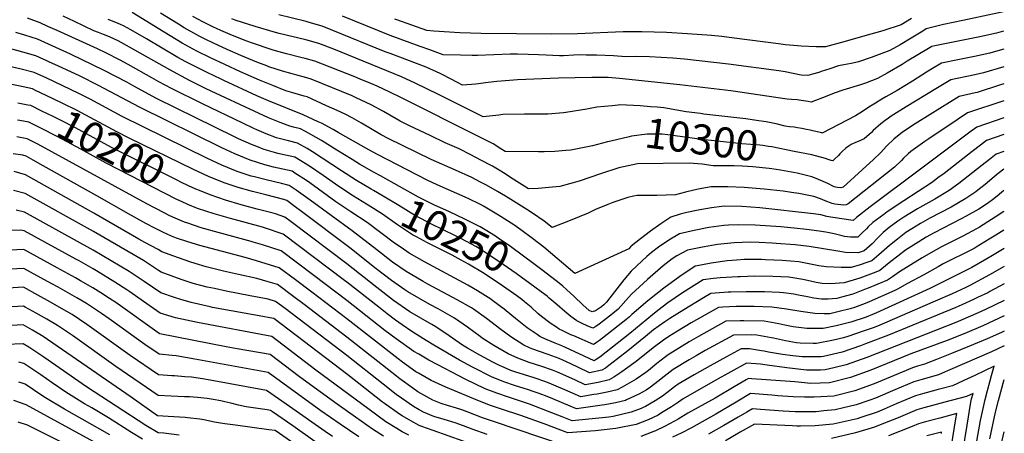
# Model space of a CAD drawing. Units: inches. Extents: x 2619493 to 2624796, y 1470771 to 1475349.
# Drawn here: x 2623817 to 2624761, y 1471571 to 1471968 of the extents above; entities that cross this region are included whole.
import ezdxf
from ezdxf.enums import TextEntityAlignment as Align

# ---------------------------------------------------------------- set-up
doc = ezdxf.new("R2010")
doc.units = ezdxf.units.IN
doc.header["$MEASUREMENT"] = 0
doc.layers.add('tile_2911_01_contour_10ft', color=185, linetype='Continuous')
doc.styles.add('Arial', font='arial.ttf')

msp = doc.modelspace()

# ---------------------------------------------------------------- linework, layer by layer
at = {"layer": 'tile_2911_01_contour_10ft'}
msp.add_line((2624391.19, 1471885.72, 10310), (2624385.17, 1471885.1, 10310), dxfattribs=at)
for points, elevation in [([(2624156.21, 1471804.02), (2624154.08, 1471805.23), (2624139.96, 1471813.47), (2624125.69, 1471822.59), (2624097.7, 1471841.07), (2624092.59, 1471844.22), (2624083.57, 1471849.38), (2624074.76, 1471851.42), (2624065.98, 1471853.62), (2624063.27, 1471854.41), (2624053.3, 1471858.34), (2624044.49, 1471862.02), (2624041.59, 1471863.36), (2624031.03, 1471868.32), (2623992.23, 1471887), (2623962.51, 1471901.66), (2623950.41, 1471908.14), (2623943.79, 1471911.73), (2623921.09, 1471924.56), (2623913.28, 1471928.73), (2623899.43, 1471935.75), (2623891.59, 1471939.53), (2623853.02, 1471957.18), (2623844, 1471961.2), (2623836.49, 1471964.48), (2623824.36, 1471969.19)], 10250), ([(2624163.05, 1471817.82), (2624156.99, 1471821.16), (2624142.83, 1471829.16), (2624135.86, 1471833.56), (2624121.16, 1471842.67), (2624106.43, 1471851.77), (2624091.03, 1471860.5), (2624086.27, 1471862.93), (2624079.66, 1471864.54), (2624076.08, 1471865.42), (2624066.73, 1471869.15), (2624055.61, 1471873.68), (2624046.58, 1471877.57), (2623995.96, 1471901.4), (2623979.84, 1471909.4), (2623960.96, 1471919.4), (2623922.38, 1471941.41), (2623911.57, 1471947.19), (2623907.97, 1471948.99), (2623903.09, 1471951.16), (2623897.22, 1471953.55), (2623892.56, 1471955.36), (2623888.22, 1471957.06), (2623869.56, 1471965.93), (2623858.58, 1471971)], 10260), ([(2624760.95, 1471873.58), (2624735.16, 1471864.71), (2624729.79, 1471860.75), (2624681.05, 1471824.48), (2624632.79, 1471788.31), (2624619.53, 1471778.08), (2624616.36, 1471775.09), (2624596.86, 1471778.15), (2624591.36, 1471779.09), (2624585.52, 1471780.6), (2624578.5, 1471781.6), (2624526.81, 1471787.16), (2624509.79, 1471788.47), (2624493.5, 1471788.73), (2624490.51, 1471788.4), (2624480.47, 1471787.24), (2624467.84, 1471785.18), (2624456.93, 1471782.83), (2624450.55, 1471781.08), (2624441.7, 1471778.49), (2624431.82, 1471771.93), (2624422.15, 1471764.93), (2624412.62, 1471757.67), (2624403.66, 1471750.57), (2624402.9, 1471749.87), (2624401.34, 1471747.85), (2624349.63, 1471724.32), (2624319.76, 1471749.45), (2624308.98, 1471757.96), (2624297.83, 1471766.33), (2624291, 1471770.84), (2624276.41, 1471780.2), (2624273.12, 1471782.24), (2624261.75, 1471789.03), (2624258.89, 1471790.47), (2624247.03, 1471796.34), (2624217.56, 1471809.19), (2624207.78, 1471813.83), (2624160.16, 1471838.26), (2624151.99, 1471842.72), (2624122.55, 1471859.63), (2624117.72, 1471862.32), (2624106.43, 1471868.33), (2624103.42, 1471869.75), (2624088.96, 1471876.48), (2624055.61, 1471889.95), (2624044.49, 1471894.72), (2624012.81, 1471909.19), (2624010.18, 1471910.45), (2623996.81, 1471916.98), (2623983.92, 1471923.27), (2623976.44, 1471927.32), (2623968.76, 1471931.5), (2623938.7, 1471949.22), (2623923.66, 1471958.01), (2623923.63, 1471958.03), (2623916.5, 1471961.62), (2623913.53, 1471962.96), (2623909.2, 1471964.85), (2623901.73, 1471967.73)], 10270), ([(2624760.93, 1471889.96), (2624726.19, 1471878.3), (2624717.21, 1471872.32), (2624688.99, 1471853.34), (2624685.22, 1471850.74), (2624671.79, 1471841.24), (2624669.33, 1471839.06), (2624664.86, 1471834.94), (2624662.69, 1471832.62), (2624656.05, 1471826.18), (2624611.62, 1471791.02), (2624609.6, 1471790.31), (2624607.58, 1471789.7), (2624601.89, 1471790.33), (2624598.84, 1471790.86), (2624596.41, 1471791.33), (2624589.51, 1471793.83), (2624585.18, 1471795.78), (2624578.8, 1471798.11), (2624564.46, 1471800.89), (2624557.17, 1471802.07), (2624549.25, 1471803.26), (2624530.95, 1471805.15), (2624511.82, 1471806.67), (2624496.24, 1471807.54), (2624485.3, 1471807.52), (2624480.17, 1471807.5), (2624467.7, 1471805.21), (2624455.61, 1471802.39), (2624446.15, 1471799.82), (2624428.26, 1471799.11), (2624425.29, 1471799.05), (2624418.75, 1471799.14), (2624409.22, 1471799.09), (2624405.79, 1471798.62), (2624400.17, 1471797.33), (2624385.82, 1471792.5), (2624381.19, 1471790.59), (2624369.45, 1471785.64), (2624362.3, 1471782.23), (2624353.71, 1471778.59), (2624343.37, 1471774.44), (2624327.73, 1471768.34), (2624320, 1471774.58), (2624308.8, 1471782.09), (2624303.43, 1471785.6), (2624282.83, 1471798.41), (2624275.32, 1471802.88), (2624264.86, 1471808.88), (2624258.93, 1471812.01), (2624250.55, 1471816.23), (2624235, 1471823.29), (2624211.68, 1471833.62), (2624170.37, 1471853.64), (2624163.82, 1471857.17), (2624144.96, 1471868.28), (2624135.78, 1471873.43), (2624129.08, 1471877.07), (2624121.42, 1471880.6), (2624111.41, 1471885.16), (2624092.71, 1471893.58), (2624089.73, 1471894.46), (2624079.07, 1471897.52), (2624072.38, 1471899.54), (2624059.8, 1471904.51), (2624047.08, 1471909.67), (2624028.65, 1471917.54), (2624013.65, 1471924.5), (2623999.91, 1471931.05), (2623986.9, 1471937.47), (2623972.83, 1471945.25), (2623955.44, 1471955.6), (2623924.92, 1471974.38)], 10280), ([(2624490.79, 1471827.58), (2624484.85, 1471827.66), (2624482.24, 1471827.62), (2624471.5, 1471829.05), (2624459.08, 1471830.08), (2624409.69, 1471829.6), (2624391.66, 1471825.52), (2624374.24, 1471819.74), (2624353.68, 1471812.69), (2624335.05, 1471807.84), (2624324.67, 1471806.74), (2624314.4, 1471805.95), (2624305.19, 1471805.59), (2624287.75, 1471816.5), (2624282.6, 1471819.73), (2624275.29, 1471824.24), (2624270.52, 1471827.09), (2624267.95, 1471828.62), (2624253.84, 1471835.93), (2624249.61, 1471838.07), (2624238.51, 1471843.68), (2624225.13, 1471849.67), (2624210.58, 1471856.51), (2624190.86, 1471865.81), (2624182.02, 1471870.44), (2624178.2, 1471872.53), (2624166.02, 1471879.53), (2624154.12, 1471885.96), (2624139.7, 1471892.84), (2624135.84, 1471894.59), (2624096.46, 1471910.69), (2624090.31, 1471912.38), (2624082.78, 1471914.42), (2624078.34, 1471915.6), (2624069.12, 1471918.29), (2624055.82, 1471922.53), (2624053.89, 1471923.28), (2624044.49, 1471926.94), (2624029.09, 1471933.3), (2624015.95, 1471939.07), (2624002.86, 1471945.1), (2623995, 1471948.87), (2623989.81, 1471951.36), (2623986.88, 1471952.98), (2623974.7, 1471959.83), (2623969.18, 1471963.16), (2623952.18, 1471973.73)], 10290), ([(2624380.72, 1471850.44), (2624366.54, 1471846.7), (2624347.32, 1471842.85), (2624345.5, 1471842.59), (2624340.72, 1471842.15), (2624330.44, 1471841.22), (2624320.02, 1471840.94), (2624314.69, 1471840.93), (2624282.51, 1471841.41), (2624278.38, 1471843.98), (2624271.06, 1471848.47), (2624256.93, 1471855.64), (2624182.68, 1471892.99), (2624172.13, 1471898.21), (2624159.86, 1471903.86), (2624153.86, 1471906.39), (2624143.54, 1471910.64), (2624138.44, 1471912.68), (2624100.22, 1471927.79), (2624090.85, 1471930.29), (2624086.51, 1471931.44), (2624072.78, 1471934.97), (2624062.35, 1471937.82), (2624059.11, 1471938.81), (2624039.46, 1471945.26), (2624032.19, 1471948.07), (2624018.94, 1471953.38), (2624009.96, 1471957.16), (2624005.77, 1471959.03), (2624002.78, 1471960.46), (2623992.75, 1471965.39), (2623983.08, 1471970.81)], 10300), ([(2624385.17, 1471885.1), (2624370.59, 1471883.6), (2624360.97, 1471881.78), (2624340.93, 1471878.65), (2624338.71, 1471878.36), (2624323.49, 1471877.14), (2624321.3, 1471877.09), (2624301.05, 1471877.15), (2624280.54, 1471876.6), (2624276.45, 1471875.98), (2624261.52, 1471874.34), (2624232.62, 1471888.85), (2624218.57, 1471895.92), (2624196.44, 1471906.73), (2624183.21, 1471912.87), (2624118.25, 1471939.24), (2624103.97, 1471944.9), (2624091.42, 1471948.2), (2624065.96, 1471954.35), (2624062.37, 1471955.29), (2624042.88, 1471961.09), (2624023.78, 1471967.03), (2624020.47, 1471968.36)], 10310), ([(2624760.82, 1471956.68), (2624753.85, 1471954.79), (2624752.3, 1471954.41), (2624739.48, 1471951.45), (2624694.74, 1471942.44), (2624691.78, 1471941.81), (2624688.59, 1471939.93), (2624668.25, 1471927.71), (2624663.38, 1471924.74), (2624649.08, 1471916.43), (2624639.94, 1471911.35), (2624633.9, 1471908.87), (2624628.39, 1471906.62), (2624623.41, 1471905.22), (2624606.5, 1471900.17), (2624598.32, 1471897.18), (2624591.18, 1471894.29), (2624576.03, 1471888.62), (2624573.26, 1471889.3), (2624566.49, 1471890.22), (2624562.84, 1471890.68), (2624557.16, 1471891.09), (2624553.27, 1471891.36), (2624499.1, 1471899.35), (2624450.06, 1471905.24), (2624392.4, 1471911.39), (2624381.6, 1471912.24), (2624376.47, 1471912.32), (2624365.81, 1471912.32), (2624333.8, 1471911.56), (2624294.52, 1471909.87), (2624286.94, 1471909.47), (2624274.72, 1471908.31), (2624271.87, 1471908.04), (2624263.88, 1471907.07), (2624257.13, 1471906.09), (2624254.53, 1471905.83), (2624241.88, 1471904.95), (2624236.84, 1471907.5), (2624222.81, 1471914.69), (2624220.24, 1471915.92), (2624206.92, 1471922.03), (2624172.29, 1471935.1), (2624167.59, 1471936.83), (2624117.31, 1471957.36), (2624106.97, 1471961.43), (2624096.89, 1471964.35), (2624091.7, 1471965.84), (2624065.65, 1471972.21)], 10320), ([(2624760.79, 1471975.1), (2624721.8, 1471966.98), (2624703.21, 1471962.86), (2624686.59, 1471958.78), (2624683.44, 1471956.73), (2624671.99, 1471949.75), (2624661.63, 1471943.53), (2624651.53, 1471937.92), (2624633.63, 1471931.31), (2624621.64, 1471927.28), (2624619, 1471926.55), (2624614.68, 1471925.63), (2624607.49, 1471924.32), (2624602.38, 1471923.22), (2624594.12, 1471920.59), (2624585.87, 1471917.81), (2624583.5, 1471917.08), (2624577.6, 1471915.33), (2624572.92, 1471914.13), (2624566.53, 1471914.51), (2624551.21, 1471917.5), (2624545.13, 1471918.47), (2624496.86, 1471924.9), (2624454.76, 1471929.61), (2624443.52, 1471930.64), (2624432.16, 1471931.44), (2624421.15, 1471931.92), (2624408.02, 1471932.19), (2624398.32, 1471932.12), (2624386.49, 1471932.81), (2624370.3, 1471933.66), (2624360.47, 1471933.74), (2624354.49, 1471933.78), (2624348.67, 1471933.51), (2624338.56, 1471933.02), (2624334.85, 1471933.04), (2624321.95, 1471933.56), (2624314.71, 1471933.86), (2624304.74, 1471934.39), (2624294.4, 1471934.61), (2624287.6, 1471934.51), (2624256.07, 1471933.34), (2624251.04, 1471933.26), (2624239.89, 1471933.44), (2624223.04, 1471934.06), (2624210.25, 1471938.56), (2624201.21, 1471941.8), (2624172.25, 1471952.52), (2624126.51, 1471970.94)], 10330), ([(2624672.54, 1471968.58), (2624662.36, 1471962.77), (2624644.84, 1471957.04), (2624627.65, 1471952.05), (2624608.73, 1471946.69), (2624589.87, 1471941.54), (2624580.98, 1471941.73), (2624566.43, 1471942.37), (2624563.1, 1471942.6), (2624551.6, 1471943.54), (2624544.8, 1471944.5), (2624502.47, 1471950), (2624490.51, 1471951.49), (2624480.44, 1471952.4), (2624457.58, 1471954.13), (2624437.29, 1471955.31), (2624413.65, 1471956.11), (2624407.18, 1471956.08), (2624395.8, 1471955.92), (2624352.02, 1471954.03), (2624327.3, 1471953.73), (2624259.72, 1471954.21), (2624239.06, 1471954.91), (2624214.08, 1471956.52), (2624207.43, 1471957.13), (2624178.88, 1471967.37), (2624176.86, 1471968.1)], 10340), ([(2623832.06, 1471899.79), (2623829.14, 1471901.18), (2623815.67, 1471904.1), (2623781.04, 1471910.8), (2623763.65, 1471914.49), (2623753.66, 1471917.45), (2623747.09, 1471919.85), (2623708.17, 1471935.5), (2623700.05, 1471938.33), (2623696.16, 1471938.83), (2623692.93, 1471938.86), (2623687.85, 1471939.24), (2623682.92, 1471940.35), (2623675.22, 1471943.72), (2623656.13, 1471954.28), (2623655.08, 1471955.42), (2623654.72, 1471955.63)], 10210), ([(2624149.65, 1471790.79), (2624137.19, 1471798.35), (2624122.97, 1471807.72), (2624107.92, 1471818.32), (2624094.93, 1471827.12), (2624080.88, 1471835.83), (2624072.06, 1471837.83), (2624064.45, 1471839.49), (2624061.25, 1471840.36), (2624054.51, 1471842.29), (2624050.6, 1471843.53), (2624044.49, 1471845.92), (2624039.45, 1471847.98), (2624026.92, 1471853.54), (2624023.09, 1471855.37), (2623948.3, 1471892.22), (2623926.33, 1471903.94), (2623919.78, 1471907.6), (2623898.13, 1471918.88), (2623865.83, 1471934.55), (2623848.25, 1471942.59), (2623844.66, 1471944.2), (2623834.07, 1471948.9), (2623821.8, 1471952.75), (2623813.13, 1471955.43)], 10240), ([(2624761.07, 1471803.86), (2624758.82, 1471801.97), (2624754.54, 1471798.51), (2624750.02, 1471794.93), (2624746.61, 1471792.48), (2624740.44, 1471788.27), (2624736.92, 1471786.09), (2624724.88, 1471779.22), (2624720.08, 1471776.66), (2624694.22, 1471763.21), (2624686.53, 1471759.03), (2624679.45, 1471754.71), (2624666.7, 1471746.57), (2624659.46, 1471741.02), (2624652.64, 1471735.7), (2624647.64, 1471731.64), (2624641.89, 1471727.21), (2624638.15, 1471725.76), (2624622.72, 1471719.99), (2624619.54, 1471718.94), (2624607.88, 1471715.48), (2624594.81, 1471714.55), (2624586.81, 1471714.88), (2624580.92, 1471715.71), (2624572.76, 1471717.5), (2624568.1, 1471718.52), (2624558.69, 1471720.21), (2624554.89, 1471720.73), (2624539.29, 1471721.52), (2624522.23, 1471721.8), (2624508.08, 1471721.28), (2624505.77, 1471721.17), (2624489, 1471720.08), (2624482.55, 1471719.5), (2624472.56, 1471718.23), (2624452.61, 1471705.66), (2624438.67, 1471696.1), (2624429.19, 1471688.94), (2624423.82, 1471684.7), (2624402.21, 1471666.95), (2624373.48, 1471644.27), (2624370.06, 1471641.78), (2624368.18, 1471640.76), (2624367.89, 1471640.7), (2624339.86, 1471653.86), (2624336.93, 1471655.17), (2624330.75, 1471657.69), (2624322.87, 1471660.71), (2624317.88, 1471663.03), (2624315.98, 1471663.97), (2624313.37, 1471665.73), (2624303.81, 1471672.25), (2624292.7, 1471681.11), (2624283.72, 1471688.57), (2624281.81, 1471690.09), (2624270.93, 1471698.29), (2624269, 1471699.6), (2624256.06, 1471707.65), (2624246.83, 1471713.04), (2624205.25, 1471735.42), (2624190.65, 1471743.71), (2624182.8, 1471749.14), (2624176.49, 1471753.5), (2624163.54, 1471763.29), (2624150.25, 1471773.09), (2624134.46, 1471783.4), (2624120.31, 1471793.16), (2624095.13, 1471811.34), (2624092.19, 1471813.33), (2624080.81, 1471820.66), (2624078.19, 1471822.28), (2624069.37, 1471824.33), (2624060.55, 1471826.3), (2624051.97, 1471828.37), (2624038.13, 1471832.81), (2624023.18, 1471838.92), (2624010.85, 1471844.64), (2623931.96, 1471883.6), (2623892.42, 1471904.37), (2623874.98, 1471913.32), (2623853.59, 1471923.37), (2623845.61, 1471927.03), (2623843.01, 1471928.21), (2623832.42, 1471933), (2623820.11, 1471936.4), (2623795.48, 1471943.19)], 10230), ([(2624760.85, 1471939.34), (2624750.64, 1471936.34), (2624747.6, 1471935.46), (2624732.72, 1471932.23), (2624728.11, 1471931.28), (2624716.97, 1471929.07), (2624701.07, 1471925.87), (2624692.71, 1471920.71), (2624686.97, 1471917.15), (2624673.44, 1471908.62), (2624658.53, 1471899.8), (2624647.85, 1471893.75), (2624643.99, 1471891.53), (2624637.77, 1471887.65), (2624631.62, 1471883.63), (2624625.42, 1471879.71), (2624618.79, 1471875.55), (2624586.62, 1471858.96), (2624586.59, 1471858.96), (2624586.27, 1471859.03), (2624579.09, 1471860.8), (2624575.36, 1471861.66), (2624571.62, 1471862.46), (2624567.35, 1471863.22), (2624563.08, 1471863.97), (2624559.87, 1471864.44), (2624555.53, 1471864.96), (2624551.17, 1471865.58), (2624542.45, 1471867.82), (2624532.94, 1471869.75), (2624523.82, 1471871.11), (2624513.6, 1471872.56), (2624473.3, 1471877.15), (2624469.95, 1471877.58), (2624456.15, 1471879.36), (2624447.32, 1471880.88), (2624434.8, 1471882.99), (2624428.43, 1471883.71), (2624422.2, 1471884.19), (2624411.99, 1471884.91), (2624392.8, 1471885.89), (2624391.19, 1471885.72)], 10310), ([(2624761.1, 1471783.91), (2624760.45, 1471783.43), (2624756.27, 1471780.45), (2624749.26, 1471776.08), (2624737.53, 1471768.8), (2624734.68, 1471767.06), (2624721.78, 1471760.16), (2624701.18, 1471749.85), (2624690.97, 1471744.29), (2624682.54, 1471739.39), (2624660.82, 1471726.01), (2624654.05, 1471721.08), (2624649.34, 1471717.82), (2624631.01, 1471710.35), (2624627.46, 1471708.97), (2624616.1, 1471704.61), (2624605.42, 1471701.61), (2624600.93, 1471700.46), (2624592.33, 1471699.86), (2624586.22, 1471699.8), (2624578.77, 1471700.85), (2624572.78, 1471701.86), (2624563.97, 1471703.7), (2624559.58, 1471704.44), (2624549.7, 1471705.75), (2624545.81, 1471706.25), (2624531.3, 1471706.75), (2624522.74, 1471706.93), (2624513.77, 1471706.87), (2624499.08, 1471706.5), (2624496.59, 1471706.35), (2624479.86, 1471705.02), (2624472.96, 1471700.89), (2624453.96, 1471689.51), (2624440.51, 1471681.37), (2624435.85, 1471678.04), (2624424.97, 1471670.2), (2624417.12, 1471663.93), (2624400.32, 1471650.22), (2624390.32, 1471642.43), (2624382.23, 1471636.22), (2624378.91, 1471633.75), (2624375.27, 1471631.69), (2624363.7, 1471629.17), (2624352.25, 1471634.54), (2624340.89, 1471640.01), (2624338.61, 1471641.02), (2624334.3, 1471642.88), (2624323.76, 1471646.86), (2624315.59, 1471649.64), (2624309.24, 1471651.92), (2624306.03, 1471653.19), (2624300.62, 1471655.5), (2624288.1, 1471663.59), (2624278.51, 1471670.74), (2624264.69, 1471681.31), (2624252.3, 1471690.19), (2624250.26, 1471691.42), (2624236.64, 1471699.22), (2624208.46, 1471714.14), (2624204.06, 1471716.66), (2624191.62, 1471723.96), (2624187.74, 1471726.26), (2624174.73, 1471735.34), (2624159.61, 1471746.92), (2624135.84, 1471765.29), (2624095.72, 1471794.6), (2624082.3, 1471804.34), (2624075.49, 1471808.73), (2624067.96, 1471810.65), (2624053.35, 1471814.02), (2624042.3, 1471816.89), (2624039.13, 1471817.73), (2624025.71, 1471822.13), (2624010.78, 1471828.33), (2623996.36, 1471834.98), (2623915.38, 1471874.78), (2623884.43, 1471891.28), (2623873.53, 1471896.95), (2623858.38, 1471904.23), (2623842.96, 1471911.47), (2623830.78, 1471917.09), (2623818.43, 1471920.13), (2623791.54, 1471926.38)], 10220), ([(2624760.87, 1471922.54), (2624741.51, 1471916.61), (2624733.04, 1471914.79), (2624725.42, 1471913.21), (2624716.11, 1471911.22), (2624710.13, 1471909.94), (2624695.89, 1471901.36), (2624667.28, 1471883.97), (2624653.07, 1471875.1), (2624650.2, 1471873.11), (2624647.07, 1471870.83), (2624642.98, 1471867.71), (2624635.81, 1471861.49), (2624633.92, 1471859.54), (2624626.95, 1471853.35), (2624624.83, 1471852.36), (2624622.82, 1471851.55), (2624618.59, 1471850.05), (2624614.59, 1471847.92), (2624611.53, 1471846.05), (2624609.39, 1471844.31), (2624605.94, 1471841.16), (2624603.83, 1471839.11), (2624602.32, 1471837.51), (2624598.66, 1471833.79), (2624597.12, 1471832.25), (2624595.49, 1471832.72), (2624592.34, 1471833.72), (2624589.86, 1471834.6), (2624576.91, 1471837.98), (2624559.84, 1471841.35)], 10300), ([(2624760.9, 1471906.15), (2624757.82, 1471905.14), (2624735.46, 1471897.88), (2624733.42, 1471897.45), (2624718.16, 1471894.12), (2624690.33, 1471876.8), (2624676, 1471867.78), (2624664.89, 1471860.44), (2624662.2, 1471858.59), (2624655.41, 1471853.08), (2624648.91, 1471846.59), (2624642.68, 1471840), (2624635.93, 1471833.6), (2624606.89, 1471806.94), (2624604.55, 1471806.52), (2624601.29, 1471806.76), (2624598.31, 1471807.51), (2624592.27, 1471810.56), (2624585.58, 1471813.62), (2624581.08, 1471815.5), (2624576.86, 1471817.04), (2624562.73, 1471820.41), (2624559.32, 1471821.15), (2624557.3, 1471821.51)], 10290), ([(2623993.3, 1471819.52), (2623983.61, 1471824.02), (2623922.02, 1471854.12), (2623910.23, 1471859.96), (2623872.07, 1471880.47), (2623857.57, 1471887.62), (2623842.27, 1471894.93), (2623832.06, 1471899.79)], 10210), ([(2623824.76, 1471885.82), (2623815.31, 1471887.68)], 10200), ([(2623985.84, 1471805.25), (2623985.28, 1471805.48), (2623978.74, 1471808.46), (2623971.53, 1471811.97), (2623968.16, 1471813.64), (2623905.02, 1471845), (2623870.6, 1471863.91), (2623856.03, 1471871.34), (2623849.07, 1471874.77), (2623838.28, 1471880.03), (2623827.49, 1471885.28), (2623824.76, 1471885.82)], 10200), ([(2623817, 1471870.98), (2623814.86, 1471871.37)], 10190), ([(2623978.17, 1471790.57), (2623977.68, 1471790.76), (2623973.32, 1471792.68), (2623967.08, 1471795.62), (2623956.51, 1471800.89), (2623899.78, 1471829.95), (2623875.75, 1471843.49), (2623852.94, 1471855.8), (2623837.1, 1471863.79), (2623825.85, 1471869.37), (2623817, 1471870.98)], 10190), ([(2624761.22, 1471714.3), (2624747.53, 1471706.96), (2624745.56, 1471705.91), (2624735.88, 1471701.26), (2624731.96, 1471699.41), (2624720.59, 1471694.19), (2624715.09, 1471691.78), (2624650.26, 1471665.2), (2624628.38, 1471656.84), (2624623.66, 1471655.17), (2624605.95, 1471649.05), (2624588.06, 1471644.9), (2624585.65, 1471644.39), (2624567.58, 1471644.34), (2624558.58, 1471645.51), (2624548.68, 1471646.83), (2624535.2, 1471649.03), (2624531.2, 1471649.94), (2624528.67, 1471650.38), (2624517.1, 1471652.13), (2624509.09, 1471652.16), (2624494.91, 1471644.48), (2624479.39, 1471635.99), (2624463.95, 1471627.27), (2624448.64, 1471618.18), (2624445.16, 1471615.6), (2624437.7, 1471610.02), (2624433.5, 1471606.74), (2624426.63, 1471602.25), (2624417.18, 1471596.97), (2624415.11, 1471595.83), (2624413.23, 1471594.98), (2624403.51, 1471591.3), (2624386.35, 1471587.41), (2624382.11, 1471586.77), (2624369.3, 1471585.35), (2624346.92, 1471583.03), (2624337.45, 1471586.82), (2624323.39, 1471592.52), (2624310.23, 1471597.59), (2624305.9, 1471599.12), (2624297.42, 1471602), (2624285.95, 1471605.72), (2624274.57, 1471609.58), (2624263.47, 1471613.89), (2624244.26, 1471623.16), (2624231.59, 1471629.73), (2624225.39, 1471632.98), (2624209.58, 1471641.31), (2624199.77, 1471646.97), (2624195.09, 1471649.69), (2624178.02, 1471661.64), (2624167.27, 1471669.71), (2624130.68, 1471698.5), (2624098.97, 1471722.47), (2624083.33, 1471734.27), (2624067.76, 1471746), (2624049.96, 1471751.66), (2624041.05, 1471754.49), (2624039.08, 1471755.06), (2624007.36, 1471763.6), (2623991.02, 1471768.27), (2623978.24, 1471772.45), (2623975.17, 1471773.46), (2623965.99, 1471777.38), (2623961.11, 1471779.63), (2623955.41, 1471782.41), (2623938.94, 1471791.01), (2623834.26, 1471848.34), (2623824.2, 1471853.47), (2623814.31, 1471855.19)], 10180), ([(2624760.98, 1471857.43), (2624744.4, 1471851.75), (2624738.46, 1471847.25), (2624730.75, 1471841.33), (2624703.65, 1471820.22), (2624697.81, 1471815.89), (2624692.49, 1471811.95), (2624678.75, 1471802.97), (2624665.03, 1471794.07), (2624649.2, 1471783.32), (2624646.03, 1471781.02), (2624635.47, 1471773.18), (2624630.93, 1471768.94), (2624629.1, 1471767.2), (2624624.81, 1471763.05), (2624621.09, 1471759.17), (2624613.98, 1471759.12), (2624608.21, 1471759.94), (2624605.86, 1471760.39), (2624598.35, 1471762.32), (2624590.38, 1471763.89), (2624583.75, 1471764.99), (2624571.79, 1471766.57), (2624559.85, 1471767.89), (2624547.09, 1471769.06), (2624522.48, 1471770.6), (2624506.02, 1471771.11), (2624496.97, 1471770.54), (2624492.55, 1471770.24), (2624478.14, 1471768.47), (2624463.83, 1471765.68), (2624449.85, 1471762.22), (2624439.7, 1471756.2), (2624429.85, 1471749.55), (2624423.01, 1471744.51), (2624418.61, 1471740.63), (2624409.12, 1471731.87), (2624403.39, 1471726.48), (2624396.56, 1471718.13), (2624382.91, 1471701.02), (2624379.83, 1471696.87), (2624377.43, 1471694.35), (2624375.03, 1471692.42), (2624369.21, 1471688.7), (2624366.11, 1471687.53), (2624363.08, 1471689.02), (2624357.19, 1471694.23), (2624348.88, 1471702.29), (2624341.47, 1471709.13), (2624338.11, 1471712.09), (2624334.48, 1471714.98), (2624318.94, 1471726.85)], 10260), ([(2624559.84, 1471841.35), (2624538.34, 1471845.6), (2624535.16, 1471846.22), (2624529.79, 1471847.1), (2624526.83, 1471847.48), (2624509.52, 1471848.47), (2624471.16, 1471852.78), (2624445.84, 1471856.43), (2624438.62, 1471857.35), (2624433.19, 1471857.81), (2624425.89, 1471858.02), (2624418.95, 1471857.89), (2624403.75, 1471855.82), (2624401.45, 1471855.41), (2624384.07, 1471851.32), (2624380.72, 1471850.44)], 10300), ([(2624761.24, 1471698.58), (2624743.45, 1471689.91), (2624736.37, 1471686.66), (2624719.44, 1471679.2), (2624714.93, 1471677.39), (2624629.43, 1471643.89), (2624609.91, 1471636.81), (2624597.94, 1471633.86), (2624589.69, 1471631.9), (2624585.1, 1471631.85), (2624571.65, 1471631.77), (2624552.87, 1471633.9), (2624533.9, 1471636.63), (2624527.48, 1471637.39), (2624514.04, 1471638.35), (2624484.18, 1471621.76), (2624453.34, 1471604.2), (2624448.84, 1471600.87), (2624442.2, 1471596.64), (2624432.74, 1471590.67), (2624429.56, 1471588.72), (2624419.71, 1471584.04), (2624408.2, 1471579.57), (2624388.95, 1471575.63), (2624374.78, 1471574.14), (2624368.95, 1471573.58), (2624342.72, 1471571.49), (2624320.02, 1471580.28), (2624297.71, 1471588.09), (2624279.11, 1471594.18), (2624268.65, 1471597.88), (2624256.5, 1471602.51), (2624225.8, 1471615.46), (2624211.51, 1471621.86), (2624199.48, 1471628.69), (2624197.03, 1471630.1), (2624184.21, 1471639.46), (2624180, 1471642.54), (2624130.69, 1471680.94), (2624097.19, 1471706.36), (2624081.59, 1471718.14), (2624065.98, 1471729.88), (2624044.19, 1471736.48), (2624033.26, 1471739.65), (2623989.87, 1471751.33), (2623978.35, 1471754.72), (2623967.51, 1471758.36), (2623962.66, 1471760.08), (2623954.3, 1471763.89), (2623946.58, 1471767.8), (2623937.82, 1471772.36), (2623921.39, 1471781.5), (2623891.01, 1471798.75), (2623839.39, 1471827.68), (2623830, 1471832.91), (2623823.04, 1471836.78), (2623819.91, 1471837.69), (2623810.57, 1471839)], 10170), ([(2624761.01, 1471841.32), (2624753.64, 1471838.79), (2624747.12, 1471833.75), (2624740.06, 1471828.28), (2624717.96, 1471810.76), (2624708.65, 1471803.98), (2624694.84, 1471795.72), (2624680.46, 1471787.75), (2624678.11, 1471786.44), (2624665.17, 1471778.41), (2624659.46, 1471774.6), (2624650.9, 1471768.43), (2624645.28, 1471763.54), (2624640.02, 1471758.37), (2624634.6, 1471752.72), (2624626.97, 1471745.99), (2624621.12, 1471744.06), (2624609.23, 1471744.39), (2624601.72, 1471745.75), (2624574.17, 1471750.29), (2624560.86, 1471751.69), (2624542.46, 1471753.25), (2624538.91, 1471753.52), (2624526.18, 1471754.07), (2624517.68, 1471754.25), (2624502.28, 1471753.66), (2624486.37, 1471752.03), (2624471.84, 1471749.68), (2624457.59, 1471746.77), (2624447.2, 1471741.22), (2624442.75, 1471738.33), (2624434.32, 1471731.64), (2624419.08, 1471718.48), (2624403.85, 1471704.53), (2624401.03, 1471701.23), (2624391.03, 1471690.25), (2624387.67, 1471687.29), (2624385.61, 1471685.59), (2624377, 1471678.9), (2624372.73, 1471675.63), (2624369.74, 1471673.65), (2624366.74, 1471671.89), (2624361.35, 1471674.28), (2624356.59, 1471676.48), (2624353.89, 1471677.8), (2624351.54, 1471679.03), (2624345.7, 1471683.17), (2624339.9, 1471687.95), (2624332.54, 1471694.33), (2624324.99, 1471700.77), (2624322.79, 1471702.55), (2624317.18, 1471706.84), (2624311.19, 1471711.21)], 10250), ([(2624557.3, 1471821.51), (2624546.73, 1471823.39), (2624538.33, 1471824.8), (2624535.78, 1471825.05), (2624520.14, 1471826.46), (2624509.98, 1471827.07), (2624502.31, 1471827.43), (2624490.79, 1471827.58)], 10290), ([(2624338.53, 1471559.96), (2624271.44, 1471582.39), (2624260.79, 1471586.13), (2624246.17, 1471591.84), (2624241.03, 1471593.67), (2624236.09, 1471595.21), (2624227.35, 1471597.82), (2624221.23, 1471599.86), (2624213.37, 1471603.07), (2624207.56, 1471606.26), (2624198.92, 1471611.02), (2624194.02, 1471614.4), (2624181.46, 1471623.52), (2624178.33, 1471625.94), (2624130.7, 1471663.36), (2624089.69, 1471694.59), (2624079.81, 1471702.05), (2624064.2, 1471713.77), (2624055.27, 1471716.36), (2624044.35, 1471719.52), (2624026.9, 1471723.52), (2624012.55, 1471726.64), (2623995.98, 1471730.79), (2623985.24, 1471733.97), (2623980.09, 1471735.61), (2623964.79, 1471741), (2623953.35, 1471745.13), (2623949.79, 1471747.47), (2623937.08, 1471754.04), (2623931.1, 1471757.36), (2623888.12, 1471782.27), (2623822.59, 1471818.92), (2623817.11, 1471820.57), (2623811.72, 1471822.19)], 10160), ([(2624761.13, 1471765.79), (2624753.33, 1471761), (2624747.02, 1471757.12), (2624734.39, 1471749.44), (2624732.46, 1471748.33), (2624718.53, 1471741.23), (2624715.73, 1471739.84), (2624702.92, 1471733.48), (2624697.98, 1471730.81), (2624684.23, 1471723.05), (2624668.63, 1471714.62), (2624658.99, 1471709.43), (2624656.37, 1471708.16), (2624631.74, 1471697.09), (2624627.91, 1471695.57), (2624617.72, 1471691.62), (2624613.68, 1471690.59), (2624602.91, 1471687.84), (2624594.14, 1471685.81), (2624588.74, 1471685.75), (2624579.79, 1471685.92), (2624566.29, 1471687.86), (2624552.56, 1471690.21), (2624538.35, 1471692.18), (2624521.6, 1471692.71), (2624515.25, 1471692.8), (2624504.15, 1471692.68), (2624491.46, 1471692.12), (2624487.17, 1471691.8), (2624461.04, 1471676.95), (2624447.99, 1471669.14), (2624439.61, 1471663.85), (2624434.4, 1471660.54), (2624424.54, 1471653.1), (2624408.33, 1471640.05), (2624398.16, 1471632.68), (2624394.49, 1471630.04), (2624390.77, 1471627.54), (2624387.02, 1471625.11), (2624382.49, 1471622.46), (2624371.73, 1471619.99), (2624359.5, 1471617.63), (2624349.38, 1471622.42), (2624332.9, 1471629.65), (2624327.96, 1471631.73), (2624316.88, 1471635.54), (2624305.72, 1471639.19), (2624294.75, 1471643.19), (2624285.56, 1471647.2), (2624271.82, 1471655.24), (2624260.68, 1471662.47), (2624258.76, 1471663.81), (2624246.64, 1471672.82), (2624234.05, 1471681.61), (2624218.24, 1471690.56), (2624210.39, 1471694.7), (2624189.44, 1471706.64), (2624186.55, 1471708.64), (2624173.57, 1471717.64), (2624158.76, 1471728.97), (2624133.66, 1471748.86), (2624087.21, 1471783.92), (2624081.23, 1471788.39), (2624073.1, 1471794.34), (2624070.36, 1471795.36), (2624053.1, 1471799.75), (2624040.43, 1471802.92), (2624026.44, 1471806.83), (2624013.02, 1471811.22), (2623998, 1471817.35), (2623993.3, 1471819.52)], 10210), ([(2624318.94, 1471726.85), (2624311.31, 1471732.67), (2624287.81, 1471750.08), (2624276, 1471758.21), (2624273.25, 1471759.98), (2624263.44, 1471766.08), (2624258.62, 1471769.05), (2624243.93, 1471776.56), (2624229.14, 1471783.38), (2624214.33, 1471790.17), (2624207.03, 1471793.82), (2624199.61, 1471797.62), (2624163.05, 1471817.82)], 10260), ([(2624761.03, 1471824.4), (2624755.71, 1471820.25), (2624751.59, 1471816.93), (2624742.99, 1471809.79), (2624736.01, 1471804.23), (2624734.15, 1471802.77), (2624724.55, 1471796.12), (2624710.35, 1471788.06), (2624690.11, 1471777.44), (2624681.06, 1471772.39), (2624672.64, 1471767.31), (2624666.9, 1471763.51), (2624658.84, 1471757.39), (2624651.44, 1471751.11), (2624641.14, 1471742.18), (2624634.43, 1471736.6), (2624629.61, 1471734.84), (2624623.12, 1471732.65), (2624614.59, 1471729.95), (2624604.92, 1471729.97), (2624590.62, 1471730.6), (2624583.4, 1471731.64), (2624569.29, 1471734.59), (2624564.5, 1471735.47), (2624548.46, 1471736.67), (2624532.24, 1471737.57), (2624528.6, 1471737.71), (2624511.79, 1471737.61), (2624504.61, 1471737.13), (2624495.73, 1471736.38), (2624480.24, 1471734.27), (2624465.25, 1471731.48), (2624465.02, 1471731.36), (2624450.05, 1471721.47), (2624434.77, 1471710.25), (2624419.5, 1471698.1), (2624404.26, 1471685.16), (2624402.57, 1471683.43), (2624401.59, 1471682.6), (2624398.34, 1471679.92), (2624395.43, 1471677.54), (2624376.02, 1471662.44), (2624373.02, 1471660.14), (2624370.34, 1471658.09), (2624368.96, 1471657.17), (2624367.38, 1471656.24), (2624348.49, 1471664.48), (2624345.79, 1471665.66), (2624340.39, 1471668.19), (2624337.23, 1471669.77), (2624334.55, 1471671.1), (2624330.84, 1471673.51), (2624326.81, 1471676.12), (2624323.03, 1471678.93), (2624315.99, 1471684.31), (2624313.86, 1471686.15), (2624307.43, 1471691.94), (2624301.27, 1471697.29), (2624298.58, 1471699.56), (2624293.94, 1471702.85), (2624277, 1471714.66)], 10240), ([(2624265.37, 1471570.05), (2624251.15, 1471575.03), (2624242.62, 1471578.35), (2624234.6, 1471581.36), (2624224.29, 1471584.53), (2624214.25, 1471587.42), (2624204.44, 1471591.55), (2624200.01, 1471593.76), (2624194.6, 1471597), (2624183.09, 1471604.93), (2624178.09, 1471608.52), (2624165.62, 1471618.17), (2624130.71, 1471645.73), (2624071.67, 1471690.72), (2624062.42, 1471697.65), (2624055.29, 1471699.64), (2624038.16, 1471703.07), (2624014.92, 1471707.54), (2624003.94, 1471709.83), (2623996.81, 1471711.35), (2623983.26, 1471714.87), (2623980.42, 1471715.68), (2623971.98, 1471718.6), (2623952.82, 1471725.48), (2623950.11, 1471727.34), (2623935.66, 1471736.79), (2623887.84, 1471764.45), (2623822.15, 1471801.07), (2623811.17, 1471804.04)], 10150), ([(2624761.16, 1471748.27), (2624750.2, 1471741.64), (2624744.82, 1471738.52), (2624730.32, 1471730.19), (2624689.93, 1471710.03), (2624638.88, 1471686.66), (2624634.86, 1471684.91), (2624628.87, 1471682.57), (2624614.18, 1471677.62), (2624600.15, 1471674.26), (2624587.56, 1471671.6), (2624572.16, 1471671.73), (2624558.85, 1471673.3), (2624551.02, 1471674.68), (2624545.09, 1471676.12), (2624531.15, 1471678.62), (2624511.7, 1471679.03), (2624507.93, 1471679.01), (2624494.48, 1471678.59), (2624468.11, 1471663.92), (2624459.11, 1471658.79), (2624445.68, 1471650.69), (2624439.11, 1471646.52), (2624436.6, 1471644.62), (2624428.27, 1471638.07), (2624420, 1471631.45), (2624417.47, 1471629.5), (2624408.22, 1471623.12), (2624394.86, 1471615.38), (2624389.97, 1471612.88), (2624380.4, 1471610.6), (2624370.86, 1471608.81), (2624367.82, 1471608.26), (2624355.31, 1471606.1), (2624339.74, 1471612.97), (2624331.53, 1471616.49), (2624327.03, 1471618.38), (2624321.62, 1471620.6), (2624310.46, 1471624.26), (2624291.78, 1471630.21), (2624288, 1471631.52), (2624281.56, 1471634.18), (2624277.08, 1471636.14), (2624270.94, 1471639.38), (2624258.27, 1471646.05), (2624246.63, 1471652.66), (2624241.76, 1471655.81), (2624229, 1471664.52), (2624216.19, 1471673.21), (2624212.31, 1471675.38), (2624191.33, 1471687.6), (2624175.46, 1471698.59), (2624159.48, 1471710.8), (2624130.65, 1471733.52), (2624077.26, 1471773.79), (2624071.32, 1471778.23), (2624062.46, 1471781.47), (2624060.19, 1471782.26), (2624044.72, 1471786.16), (2624029.4, 1471790.25), (2624014.4, 1471794.74), (2623999.71, 1471799.72), (2623989.35, 1471803.76), (2623985.84, 1471805.25)], 10200), ([(2624311.19, 1471711.21), (2624293.35, 1471724.22), (2624280.88, 1471733.06), (2624267.97, 1471741.71), (2624256.13, 1471749.18), (2624254.41, 1471750.17), (2624240.91, 1471757.57), (2624235.14, 1471760.53), (2624211.33, 1471771.95), (2624202.25, 1471776.63), (2624196.6, 1471779.54), (2624180.78, 1471789.63), (2624165.75, 1471798.56), (2624156.21, 1471804.02)], 10250), ([(2624761.19, 1471731), (2624747.35, 1471723.05), (2624728.28, 1471712.95), (2624723.76, 1471710.69), (2624711.42, 1471704.98), (2624695.15, 1471697.88), (2624646.62, 1471676.78), (2624639.69, 1471673.78), (2624635.52, 1471672.24), (2624626.08, 1471669.02), (2624612.32, 1471664.37), (2624607.28, 1471662.73), (2624597.62, 1471660.49), (2624581.45, 1471657.35), (2624577.95, 1471657.33), (2624565.73, 1471657.5), (2624562.11, 1471657.88), (2624551.65, 1471659.72), (2624540.01, 1471662.28), (2624537.99, 1471662.74), (2624524.1, 1471665.32), (2624519.22, 1471665.44), (2624501.78, 1471665.38), (2624474.53, 1471650.45), (2624465.83, 1471645.5), (2624459.12, 1471641.65), (2624443.88, 1471632.35), (2624435.32, 1471625.58), (2624429.01, 1471620.72), (2624422.19, 1471615.47), (2624418.01, 1471612.68), (2624410.78, 1471608.7), (2624398.96, 1471603.18), (2624397.93, 1471602.71), (2624388.39, 1471600.33), (2624378.37, 1471598.54), (2624375.56, 1471598.08), (2624351.11, 1471594.56), (2624344.95, 1471597.09), (2624328.35, 1471604.1), (2624321.22, 1471607.05), (2624317.76, 1471608.43), (2624315.25, 1471609.41), (2624310.51, 1471610.97), (2624304.09, 1471613.06), (2624292.66, 1471616.68), (2624281.25, 1471620.49), (2624275.95, 1471622.61), (2624270.24, 1471624.96), (2624251.23, 1471634.55), (2624238.93, 1471641.23), (2624214.32, 1471655.55), (2624206.71, 1471660.23), (2624193.19, 1471668.8), (2624183.95, 1471675.13), (2624177.33, 1471679.73), (2624169.4, 1471685.78), (2624161.35, 1471691.96), (2624130.66, 1471716.04), (2624128.65, 1471717.56), (2624069.54, 1471762.11), (2624051.78, 1471768.17), (2624049.76, 1471768.82), (2624019.07, 1471776.94), (2624003.43, 1471781.54), (2623987.61, 1471786.77), (2623978.17, 1471790.57)], 10190), ([(2624277, 1471714.66), (2624275.4, 1471715.78), (2624262.58, 1471724.34), (2624247.41, 1471733.19), (2624240.58, 1471737.09), (2624231.87, 1471741.78), (2624208.29, 1471753.66), (2624197.44, 1471759.45), (2624193.61, 1471761.52), (2624179.41, 1471771.06), (2624165.09, 1471781.13), (2624151.26, 1471789.81), (2624149.65, 1471790.79)], 10240), ([(2624256.61, 1471558.65), (2624213.68, 1471573.72), (2624202.86, 1471577.62), (2624200.01, 1471578.8), (2624192.01, 1471583.05), (2624184, 1471587.79), (2624181.25, 1471589.51), (2624166.82, 1471599.85), (2624165, 1471601.17), (2624131.84, 1471627.11), (2624060.65, 1471681.06), (2624056.76, 1471681.83), (2624050.1, 1471683.09), (2624001.99, 1471691.88), (2623999.59, 1471692.39), (2623981.45, 1471696.42), (2623971.47, 1471699.38), (2623965.59, 1471701.27), (2623952.29, 1471705.83), (2623936.26, 1471716.81), (2623921.95, 1471726.41), (2623887.56, 1471746.67), (2623821.7, 1471783.21), (2623813.66, 1471785.02)], 10140), ([(2624190.09, 1471569.47), (2624184, 1471572.73), (2624178.87, 1471575.67), (2624168.32, 1471582.25), (2624152.14, 1471593.95), (2624101.13, 1471631.85), (2624058.89, 1471663.84), (2623987.43, 1471677.23), (2623966.44, 1471681.84), (2623951.77, 1471686.18), (2623935.74, 1471697.43), (2623922.72, 1471706.62), (2623919.72, 1471708.62), (2623908.38, 1471716.14), (2623890.64, 1471726.75), (2623887.28, 1471728.74), (2623873.87, 1471736.33), (2623870.76, 1471738.08), (2623821.25, 1471765.36), (2623817.96, 1471765.8), (2623802.57, 1471765.58)], 10130), ([(2624165.93, 1471568.4), (2624155.48, 1471575.04), (2624139.02, 1471586.58), (2624121.4, 1471599.16), (2624085.45, 1471625.26), (2624057.13, 1471646.62), (2624025.67, 1471652.07), (2624015.09, 1471654.11), (2623951.24, 1471666.53), (2623950.86, 1471666.79), (2623909.21, 1471696.4), (2623903.17, 1471700.41), (2623894.75, 1471705.83), (2623886.99, 1471710.49), (2623875.14, 1471717.46), (2623870.48, 1471720.09), (2623852.91, 1471729.89), (2623821.01, 1471747.36), (2623807.38, 1471746.62)], 10120), ([(2624142.41, 1471567.69), (2624124.39, 1471579.81), (2624105.96, 1471592.68), (2624055.37, 1471629.39), (2623985.06, 1471642.22), (2623967.08, 1471645.32), (2623963.32, 1471645.61), (2623950.71, 1471646.88), (2623936.97, 1471656.28), (2623902.65, 1471681.01), (2623895.47, 1471686), (2623881.01, 1471695.44), (2623871.74, 1471700.92), (2623853.81, 1471711.12), (2623843.63, 1471716.75), (2623820.85, 1471729.29), (2623807.6, 1471728.38)], 10110), ([(2624117.07, 1471568.2), (2624109.97, 1471573), (2624072.61, 1471599.04), (2624053.61, 1471612.17), (2623999.74, 1471622.03), (2623992.3, 1471623.25), (2623981.91, 1471624.94), (2623975.42, 1471625.45), (2623965.33, 1471626.17), (2623962.8, 1471626.26), (2623954.54, 1471626.89), (2623950.18, 1471627.23), (2623923.02, 1471645.73), (2623881.48, 1471675.42), (2623867.14, 1471684.95), (2623856.91, 1471690.92), (2623846.57, 1471696.8), (2623834.37, 1471703.61), (2623820.7, 1471711.22), (2623689.55, 1471702.88)], 10100), ([(2624100.12, 1471563.48), (2624078.91, 1471578.28), (2624059.57, 1471591.72), (2624057.7, 1471593.01), (2624054.35, 1471593.55), (2624034.24, 1471596.54), (2624026.69, 1471598.22), (2624019.4, 1471600.1), (2624013.72, 1471601.48), (2624010.03, 1471602.25), (2624002.43, 1471603.52), (2623996.82, 1471604.43), (2623987.52, 1471605.4), (2623980, 1471605.99), (2623974.9, 1471606.21), (2623962.27, 1471606.68), (2623949.66, 1471607.57), (2623909.15, 1471635.24), (2623867.48, 1471664.83), (2623853.27, 1471674.45), (2623843.03, 1471680.42), (2623832.7, 1471686.3), (2623822.33, 1471692.16), (2623820.54, 1471693.16), (2623691.01, 1471685.32)], 10090), ([(2624102.85, 1471545.48), (2624061.9, 1471573.82), (2624056, 1471574.62), (2624024, 1471578.85), (2624013.59, 1471580.18), (2624007.7, 1471581.13), (2624003.8, 1471581.95), (2623993.54, 1471583.99), (2623989.62, 1471584.74), (2623977.89, 1471586.04), (2623975.73, 1471586.19), (2623959.3, 1471587.15), (2623949.13, 1471587.92), (2623923.98, 1471605.7), (2623852.97, 1471654.8), (2623839.49, 1471664.02), (2623829.28, 1471670.01), (2623820.39, 1471675.09), (2623695.94, 1471667.98)], 10080), ([(2624761.27, 1471683.63), (2624740.69, 1471674.18), (2624723.71, 1471666.87), (2624706.55, 1471660.07), (2624671.86, 1471647.2), (2624633.39, 1471631.64), (2624613.87, 1471624.57), (2624593.71, 1471619.49), (2624575.76, 1471619.07), (2624560.4, 1471620.44), (2624519.37, 1471623.54), (2624516, 1471623.78), (2624513.79, 1471622.51), (2624502.18, 1471615.74), (2624484.05, 1471604.97), (2624457.91, 1471590.59), (2624448.52, 1471584.81), (2624445.23, 1471582.72), (2624435.55, 1471577.68), (2624426.87, 1471573.6), (2624424.35, 1471572.44), (2624412.78, 1471568.11)], 10160), ([(2624761.29, 1471669.23), (2624758.6, 1471667.92), (2624744.97, 1471661.82), (2624727.98, 1471654.54), (2624710.84, 1471647.68), (2624696.39, 1471641.94), (2624685.03, 1471637.47), (2624678.22, 1471635.37), (2624673.3, 1471633.78), (2624663.39, 1471629.87), (2624636.47, 1471618.68), (2624617.97, 1471611.96), (2624597.79, 1471606.9), (2624579.04, 1471605.75), (2624569.81, 1471605.73), (2624558.79, 1471606.02), (2624544.26, 1471607.15), (2624538.37, 1471607.62), (2624517.95, 1471609.21), (2624504.13, 1471601.15), (2624484.68, 1471589.63), (2624461.3, 1471576.57), (2624451.39, 1471571.32), (2624443.22, 1471567.34)], 10150), ([(2623969.84, 1471569.47), (2623955.14, 1471571.28), (2623949.88, 1471571.75), (2623937.86, 1471578.51), (2623880.89, 1471615.68), (2623840.08, 1471644.1), (2623836.42, 1471646.59), (2623825.88, 1471653.73), (2623820.23, 1471657.02), (2623804.11, 1471656.22)], 10070), ([(2624761.31, 1471655.03), (2624749.3, 1471649.32), (2624709.34, 1471631.92), (2624701.77, 1471628.72), (2624698.26, 1471627.24), (2624681.52, 1471622.5), (2624674.73, 1471620.37), (2624656.32, 1471612.72), (2624637.93, 1471604.93), (2624632.48, 1471602.95), (2624619.4, 1471598.53), (2624607.32, 1471595.51), (2624599.19, 1471593.66), (2624588.48, 1471592.58), (2624580.89, 1471591.91), (2624573.87, 1471591.9), (2624560.69, 1471591.88), (2624549.36, 1471592.49), (2624527.57, 1471594.14), (2624519.9, 1471594.64), (2624514.35, 1471591.43), (2624506.08, 1471586.63), (2624492.27, 1471578.52), (2624477.75, 1471570.27)], 10140), ([(2623934.73, 1471565.61), (2623924.15, 1471571.89), (2623902.22, 1471585.87), (2623886.02, 1471595.51), (2623879.05, 1471599.45), (2623861.25, 1471610.47), (2623848.14, 1471619.46), (2623837.15, 1471627.07), (2623820.87, 1471638.01), (2623816.01, 1471639.21)], 10060), ([(2624749.3, 1471626.49), (2624751.8, 1471635.67), (2624733.23, 1471626.69), (2624722.56, 1471621.69), (2624716.55, 1471618.96), (2624711.72, 1471616.82), (2624701.92, 1471614.24), (2624698.07, 1471613.23), (2624686.51, 1471610), (2624682.97, 1471608.99), (2624676.15, 1471606.98), (2624657.75, 1471599.31), (2624646.3, 1471594.38), (2624639.36, 1471591.59), (2624622.87, 1471585.87), (2624620.31, 1471585.07), (2624597.4, 1471579.87), (2624580.15, 1471578.23), (2624566.04, 1471578.07), (2624562.54, 1471578.06), (2624558.34, 1471578.29), (2624521.86, 1471580.07), (2624508.02, 1471572.17), (2624493.94, 1471564.07)], 10130), ([(2623903.3, 1471569.76), (2623859.79, 1471594.35), (2623841.68, 1471605.29), (2623838.35, 1471607.57), (2623822.09, 1471618.31), (2623819.36, 1471619.22), (2623816.17, 1471620.25)], 10050), ([(2624733.55, 1471554.82), (2624738.49, 1471583.33), (2624740.39, 1471592.18), (2624742.97, 1471603.54), (2624745.37, 1471612.08), (2624747.7, 1471620.62), (2624749.3, 1471626.49)], 10130), ([(2624747.43, 1471565.84), (2624753.13, 1471591.4), (2624755.94, 1471602.74), (2624761.37, 1471622.63)], 10140), ([(2624729.37, 1471600.96), (2624729.4, 1471601.1), (2624730.11, 1471604.33), (2624731.52, 1471609.45), (2624725.13, 1471606.44), (2624704.44, 1471600.98), (2624684.4, 1471595.54), (2624677.58, 1471593.6), (2624659.62, 1471586.12), (2624640.75, 1471578.54), (2624636.85, 1471577.19), (2624618.55, 1471571.5), (2624595.62, 1471566.12)], 10120), ([(2623888.21, 1471562.92), (2623823.31, 1471598.6), (2623811.45, 1471602.76)], 10040), ([(2624721.63, 1471553.46), (2624725.86, 1471578.99), (2624729.37, 1471600.96)], 10120), ([(2624715, 1471585.14), (2624715.78, 1471590.08), (2624699.5, 1471585.76), (2624685.84, 1471582.11), (2624679.01, 1471580.22), (2624673.09, 1471577.76), (2624650.45, 1471568.76)], 10110), ([(2623869.36, 1471556.56), (2623824.52, 1471578.9), (2623815.62, 1471581.92)], 10030), ([(2624710.94, 1471559.2), (2624715, 1471585.14)], 10110), ([(2624701.07, 1471570.9), (2624701.29, 1471572.39), (2624687.27, 1471568.68)], 10100), ([(2624757.31, 1471554.84), (2624761.45, 1471572.61)], 10150)]:
    msp.add_lwpolyline(points, dxfattribs=dict(at, elevation=elevation))

# ---------------------------------------------------------------- texts
at = {"color": 18, "style": 'Arial'}
for s, rotation, p in [('10200', -27.6026, (2623905.02, 1471845)), ('10300', -7.30746, (2624471.16, 1471852.78)), ('10250', -26.37213, (2624235.14, 1471760.53))]:
    msp.add_text(s, height=28.8, rotation=rotation, dxfattribs=at).set_placement(p, align=Align.MIDDLE_CENTER)

doc.saveas('drawing.dxf')
